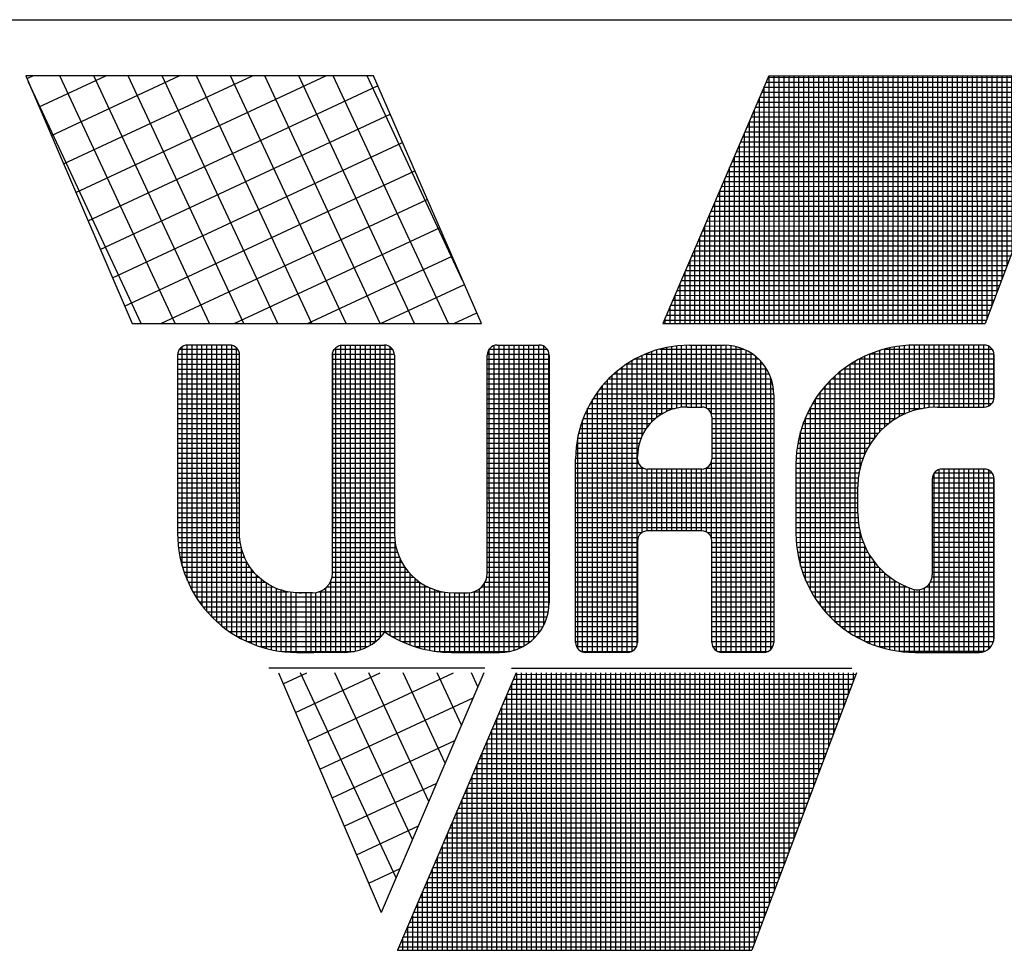
# Model space of a CAD drawing. Extents: x 105.9 to 119.3, y 7.8 to 25.1.
# Drawn here: x 112.4 to 113.4, y 8.7 to 9.7 of the extents above; entities that cross this region are included whole.
import ezdxf

# ---------------------------------------------------------------- set-up
doc = ezdxf.new("R2010")
doc.units = 0
doc.header["$LTSCALE"] = 0.6
doc.header["$MEASUREMENT"] = 0
doc.layers.get('0').update_dxf_attribs({"linetype": 'CONTINUOUS'})

# ---------------------------------------------------------------- blocks, each defined once
blk = doc.blocks.new('*X8')
at = {"color": 0}
for p, q in [((3.2305, 6.6785), (3.2419, 6.6838)), ((3.2551, 6.621), (3.3898, 6.6838)), ((3.2797, 6.5635), (3.5377, 6.6838)), ((3.5298, 6.1838), (3.2967, 6.6838)), ((3.3044, 6.5061), (3.6855, 6.6838)), ((3.329, 6.4486), (3.8334, 6.6838)), ((3.5988, 6.1838), (3.3656, 6.6838)), ((3.6678, 6.1838), (3.4346, 6.6838)), ((3.7367, 6.1838), (3.5036, 6.6838)), ((3.8057, 6.1838), (3.5725, 6.6838)), ((3.8746, 6.1838), (3.6415, 6.6838)), ((3.9436, 6.1838), (3.7104, 6.6838)), ((4.0126, 6.1838), (3.7794, 6.6838)), ((4.0815, 6.1838), (3.8484, 6.6838)), ((4.1098, 6.2711), (3.9173, 6.6838)), ((3.4609, 6.1838), (3.2337, 6.671)), ((3.3536, 6.3911), (3.9383, 6.6637)), ((3.3783, 6.3336), (3.9633, 6.6065)), ((3.4029, 6.2762), (3.9884, 6.5492)), ((3.4275, 6.2187), (4.0134, 6.4919)), ((3.5006, 6.1838), (4.0384, 6.4346)), ((3.6485, 6.1838), (4.0634, 6.3773)), ((3.7964, 6.1838), (4.0884, 6.32)), ((3.9443, 6.1838), (4.1134, 6.2627)), ((4.0922, 6.1838), (4.1385, 6.2054))]:
    blk.add_line(p, q, dxfattribs=at)
blk = doc.blocks.new('*X9')
at = {"color": 0}
for p, q in [((3.7478, 5.4715), (3.7956, 5.4938)), ((3.7724, 5.414), (3.9434, 5.4938)), ((3.9756, 5.08), (3.7826, 5.4938)), ((3.797, 5.3566), (4.0913, 5.4938)), ((4.0086, 5.1571), (3.8516, 5.4938)), ((4.0416, 5.2341), (3.9205, 5.4938)), ((4.0747, 5.3112), (3.9895, 5.4938)), ((4.1077, 5.3882), (4.0585, 5.4938)), ((4.1407, 5.4653), (4.1274, 5.4938)), ((3.8216, 5.2991), (4.1314, 5.4435)), ((3.8463, 5.2416), (4.0944, 5.3573)), ((3.8709, 5.1841), (4.0575, 5.2711)), ((3.8955, 5.1267), (4.0206, 5.185)), ((3.9202, 5.0692), (3.9836, 5.0988)), ((3.9448, 5.0117), (3.9467, 5.0126))]:
    blk.add_line(p, q, dxfattribs=at)
blk = doc.blocks.new('*X12')
at = {"color": 0}
for p, q in [((3.549, 5.7029), (3.5489, 6.1456)), ((3.559, 5.6747), (3.5589, 6.1488)), ((3.569, 5.654), (3.5689, 6.1488)), ((3.579, 5.6373), (3.5789, 6.1488)), ((3.589, 5.6232), (3.5889, 6.1488)), ((3.599, 5.6109), (3.5989, 6.1488)), ((3.609, 5.6001), (3.6089, 6.1488)), ((3.619, 5.5906), (3.6189, 6.1488)), ((3.629, 5.5821), (3.6289, 6.1488)), ((3.639, 5.5744), (3.6389, 6.1488)), ((3.649, 5.5675), (3.6489, 6.1484)), ((3.659, 5.5614), (3.6589, 6.1429)), ((3.859, 5.5288), (3.8589, 6.1437)), ((3.869, 5.5288), (3.8689, 6.1485)), ((3.879, 5.5288), (3.8789, 6.1488)), ((3.889, 5.5295), (3.8889, 6.1488)), ((3.899, 5.5312), (3.8989, 6.1488)), ((3.909, 5.534), (3.9089, 6.1488)), ((3.919, 5.5379), (3.9189, 6.1488)), ((3.929, 5.5432), (3.9289, 6.1488)), ((3.939, 5.5501), (3.9389, 6.1488)), ((3.949, 5.5591), (3.9489, 6.1488)), ((3.959, 5.5692), (3.9589, 6.1487)), ((3.969, 5.5629), (3.9689, 6.1451)), ((4.179, 5.5288), (4.1789, 6.1479)), ((4.189, 5.5288), (4.1889, 6.1488)), ((4.199, 5.5292), (4.1989, 6.1488)), ((4.209, 5.5307), (4.2089, 6.1488)), ((4.219, 5.5332), (4.2189, 6.1488)), ((4.229, 5.5368), (4.2289, 6.1488)), ((4.239, 5.5418), (4.2389, 6.1488)), ((4.249, 5.5482), (4.2489, 6.1488)), ((4.259, 5.5567), (4.2589, 6.1488)), ((4.269, 5.5678), (4.2689, 6.1488)), ((4.279, 5.5837), (4.2789, 6.1466)), ((3.5399, 6.1306), (3.6647, 6.1306)), ((3.5436, 6.1406), (3.6609, 6.1406)), ((3.8524, 6.1307), (3.9772, 6.1307)), ((3.8562, 6.1407), (3.9734, 6.1407)), ((4.1649, 6.1307), (4.2897, 6.1307)), ((4.1687, 6.1407), (4.2858, 6.1407)), ((4.169, 5.5288), (4.1689, 6.141)), ((4.289, 5.6165), (4.2889, 6.1346)), ((3.5398, 6.1206), (3.6648, 6.1206)), ((3.5398, 6.1106), (3.6648, 6.1106)), ((3.8523, 6.1207), (3.9773, 6.1207)), ((3.8523, 6.1107), (3.9773, 6.1107)), ((4.1648, 6.1207), (4.2898, 6.1207)), ((4.1648, 6.1107), (4.2898, 6.1107)), ((3.5398, 6.1006), (3.6648, 6.1006)), ((3.5398, 6.0906), (3.6648, 6.0906)), ((3.8523, 6.1007), (3.9773, 6.1007)), ((3.8523, 6.0907), (3.9773, 6.0907)), ((4.1648, 6.1007), (4.2898, 6.1007)), ((4.1648, 6.0907), (4.2898, 6.0907)), ((3.5398, 6.0806), (3.6648, 6.0806)), ((3.5398, 6.0706), (3.6648, 6.0706)), ((3.8523, 6.0807), (3.9773, 6.0807)), ((3.8523, 6.0707), (3.9773, 6.0707)), ((4.1648, 6.0807), (4.2898, 6.0807)), ((4.1648, 6.0707), (4.2898, 6.0707)), ((3.5398, 6.0606), (3.6648, 6.0606)), ((3.5398, 6.0506), (3.6648, 6.0506)), ((3.8523, 6.0607), (3.9773, 6.0607)), ((3.8523, 6.0507), (3.9773, 6.0507)), ((4.1648, 6.0607), (4.2898, 6.0607)), ((4.1648, 6.0507), (4.2898, 6.0507)), ((3.5398, 6.0406), (3.6648, 6.0406)), ((3.5398, 6.0306), (3.6648, 6.0306)), ((3.8523, 6.0407), (3.9773, 6.0407)), ((3.8523, 6.0307), (3.9773, 6.0307)), ((4.1648, 6.0407), (4.2898, 6.0407)), ((4.1648, 6.0307), (4.2898, 6.0307)), ((3.5398, 6.0206), (3.6648, 6.0206)), ((3.5398, 6.0106), (3.6648, 6.0106)), ((3.8523, 6.0207), (3.9773, 6.0207)), ((3.8523, 6.0107), (3.9773, 6.0107)), ((4.1648, 6.0207), (4.2898, 6.0207)), ((4.1648, 6.0107), (4.2898, 6.0107)), ((3.5398, 6.0006), (3.6648, 6.0006)), ((3.5398, 5.9906), (3.6648, 5.9906)), ((3.8523, 6.0007), (3.9773, 6.0007)), ((3.8523, 5.9907), (3.9773, 5.9907)), ((4.1648, 6.0007), (4.2898, 6.0007)), ((4.1648, 5.9907), (4.2898, 5.9907)), ((3.5398, 5.9806), (3.6648, 5.9806)), ((3.5398, 5.9706), (3.6648, 5.9706)), ((3.8523, 5.9807), (3.9773, 5.9807)), ((3.8523, 5.9707), (3.9773, 5.9707)), ((4.1648, 5.9807), (4.2898, 5.9807)), ((4.1648, 5.9707), (4.2898, 5.9707)), ((3.5398, 5.9606), (3.6648, 5.9606)), ((3.5398, 5.9506), (3.6648, 5.9506)), ((3.8523, 5.9607), (3.9773, 5.9607)), ((3.8523, 5.9507), (3.9773, 5.9507)), ((4.1648, 5.9607), (4.2898, 5.9607)), ((4.1648, 5.9507), (4.2898, 5.9507)), ((3.5398, 5.9406), (3.6648, 5.9406)), ((3.5398, 5.9306), (3.6648, 5.9306)), ((3.8523, 5.9407), (3.9773, 5.9407)), ((3.8523, 5.9307), (3.9773, 5.9307)), ((4.1648, 5.9407), (4.2898, 5.9407)), ((4.1648, 5.9307), (4.2898, 5.9307)), ((3.5398, 5.9206), (3.6648, 5.9206)), ((3.5398, 5.9106), (3.6648, 5.9106)), ((3.8523, 5.9207), (3.9773, 5.9207)), ((3.8523, 5.9107), (3.9773, 5.9107)), ((4.1648, 5.9207), (4.2898, 5.9207)), ((4.1648, 5.9107), (4.2898, 5.9107)), ((3.5398, 5.9006), (3.6648, 5.9006)), ((3.5398, 5.8906), (3.6648, 5.8906)), ((3.8523, 5.9007), (3.9773, 5.9007)), ((3.8523, 5.8907), (3.9773, 5.8907)), ((4.1648, 5.9007), (4.2898, 5.9007)), ((4.1648, 5.8907), (4.2898, 5.8907)), ((3.5398, 5.8806), (3.6648, 5.8806)), ((3.5398, 5.8706), (3.6648, 5.8706)), ((3.8523, 5.8807), (3.9773, 5.8807)), ((3.8523, 5.8707), (3.9773, 5.8707)), ((4.1648, 5.8807), (4.2898, 5.8807)), ((4.1648, 5.8707), (4.2898, 5.8707)), ((3.5398, 5.8606), (3.6648, 5.8606)), ((3.5398, 5.8506), (3.6648, 5.8506)), ((3.8523, 5.8607), (3.9773, 5.8607)), ((3.8523, 5.8507), (3.9773, 5.8507)), ((4.1648, 5.8607), (4.2898, 5.8607)), ((4.1648, 5.8507), (4.2898, 5.8507)), ((3.5398, 5.8406), (3.6648, 5.8406)), ((3.5398, 5.8306), (3.6648, 5.8306)), ((3.8523, 5.8407), (3.9773, 5.8407)), ((3.8523, 5.8307), (3.9773, 5.8307)), ((4.1648, 5.8407), (4.2898, 5.8407)), ((4.1648, 5.8307), (4.2898, 5.8307)), ((3.5398, 5.8206), (3.6648, 5.8206)), ((3.5398, 5.8106), (3.6648, 5.8106)), ((3.8523, 5.8207), (3.9773, 5.8207)), ((3.8523, 5.8107), (3.9773, 5.8107)), ((4.1648, 5.8207), (4.2898, 5.8207)), ((4.1648, 5.8107), (4.2898, 5.8107)), ((3.5398, 5.8006), (3.6648, 5.8006)), ((3.5398, 5.7906), (3.6648, 5.7906)), ((3.8523, 5.8007), (3.9773, 5.8007)), ((3.8523, 5.7907), (3.9773, 5.7907)), ((4.1648, 5.8007), (4.2898, 5.8007)), ((4.1648, 5.7907), (4.2898, 5.7907)), ((3.5398, 5.7806), (3.6648, 5.7806)), ((3.5398, 5.7706), (3.6648, 5.7706)), ((3.8523, 5.7807), (3.9773, 5.7807)), ((3.8523, 5.7707), (3.9773, 5.7707)), ((4.1648, 5.7807), (4.2898, 5.7807)), ((4.1648, 5.7707), (4.2898, 5.7707)), ((3.5399, 5.7606), (3.6651, 5.7606)), ((3.5405, 5.7506), (3.6662, 5.7506)), ((3.8523, 5.7607), (3.9776, 5.7607)), ((3.8523, 5.7507), (3.9787, 5.7507)), ((3.979, 5.5572), (3.979, 5.7486)), ((4.1648, 5.7607), (4.2898, 5.7607)), ((4.1648, 5.7507), (4.2898, 5.7507)), ((3.5414, 5.7406), (3.6681, 5.7406)), ((3.5428, 5.7306), (3.671, 5.7306)), ((3.669, 5.5559), (3.669, 5.7373)), ((3.8523, 5.7407), (3.9806, 5.7407)), ((3.8523, 5.7307), (3.9835, 5.7307)), ((4.1648, 5.7407), (4.2898, 5.7407)), ((4.1648, 5.7307), (4.2898, 5.7307)), ((3.5447, 5.7206), (3.6749, 5.7206)), ((3.5469, 5.7106), (3.6798, 5.7106)), ((3.679, 5.551), (3.679, 5.7121)), ((3.8523, 5.7207), (3.9873, 5.7207)), ((3.8523, 5.7107), (3.9923, 5.7107)), ((3.989, 5.5522), (3.989, 5.7171)), ((4.1648, 5.7207), (4.2898, 5.7207)), ((4.1648, 5.7107), (4.2898, 5.7107)), ((3.5497, 5.7006), (3.686, 5.7006)), ((3.5529, 5.6906), (3.6937, 5.6906)), ((3.689, 5.5466), (3.689, 5.6965)), ((3.699, 5.5428), (3.699, 5.6849)), ((3.8523, 5.7007), (3.9985, 5.7007)), ((3.8523, 5.6907), (4.0062, 5.6907)), ((3.999, 5.5477), (3.999, 5.6999)), ((4.009, 5.5437), (4.009, 5.6875)), ((4.1648, 5.7007), (4.2898, 5.7007)), ((4.1648, 5.6907), (4.2898, 5.6907)), ((3.5566, 5.6806), (3.7034, 5.6806)), ((3.5608, 5.6706), (3.7157, 5.6706)), ((3.709, 5.5395), (3.709, 5.6757)), ((3.719, 5.5366), (3.719, 5.6684)), ((3.8479, 5.6707), (4.0282, 5.6707)), ((3.849, 5.5288), (3.849, 5.673)), ((3.8514, 5.6807), (4.0158, 5.6807)), ((4.019, 5.5403), (4.019, 5.6778)), ((4.029, 5.5373), (4.029, 5.6701)), ((4.159, 5.5288), (4.159, 5.6681)), ((4.1605, 5.6707), (4.2898, 5.6707)), ((4.164, 5.6807), (4.2898, 5.6807)), ((3.5655, 5.6606), (3.7328, 5.6607)), ((3.5709, 5.6506), (3.7637, 5.6507)), ((3.729, 5.5342), (3.729, 5.6625)), ((3.739, 5.5323), (3.739, 5.6579)), ((3.749, 5.5308), (3.749, 5.6543)), ((3.759, 5.5297), (3.759, 5.6516)), ((3.769, 5.529), (3.769, 5.6498)), ((3.779, 5.5288), (3.779, 5.6489)), ((3.799, 5.5288), (3.799, 5.6488)), ((3.809, 5.5288), (3.809, 5.6488)), ((3.819, 5.5288), (3.819, 5.6494)), ((3.8244, 5.6507), (4.0759, 5.6507)), ((3.829, 5.5288), (3.829, 5.6525)), ((3.839, 5.5288), (3.839, 5.659)), ((3.8407, 5.6607), (4.0452, 5.6607)), ((4.039, 5.5348), (4.039, 5.6639)), ((4.049, 5.5327), (4.049, 5.6589)), ((4.059, 5.5311), (4.059, 5.6551)), ((4.069, 5.5299), (4.069, 5.6522)), ((4.079, 5.5292), (4.079, 5.6502)), ((4.089, 5.5288), (4.089, 5.6491)), ((4.099, 5.5288), (4.099, 5.6488)), ((4.109, 5.5288), (4.109, 5.6488)), ((4.119, 5.5288), (4.119, 5.6488)), ((4.129, 5.5288), (4.129, 5.649)), ((4.137, 5.6507), (4.2898, 5.6507)), ((4.139, 5.5288), (4.139, 5.6514)), ((4.149, 5.5288), (4.149, 5.657)), ((4.1533, 5.6607), (4.2898, 5.6607)), ((3.5769, 5.6406), (4.2898, 5.6407)), ((3.5835, 5.6306), (4.2898, 5.6307)), ((3.591, 5.6206), (4.2895, 5.6207)), ((3.5993, 5.6106), (4.2881, 5.6107)), ((3.6085, 5.6006), (4.2858, 5.6007)), ((3.619, 5.5906), (4.2823, 5.5907)), ((3.6308, 5.5806), (4.2775, 5.5807)), ((3.6444, 5.5706), (4.2712, 5.5707)), ((3.6603, 5.5606), (3.9505, 5.5607)), ((3.6797, 5.5506), (3.9397, 5.5507)), ((3.9728, 5.5607), (4.2631, 5.5607)), ((3.9922, 5.5507), (4.2523, 5.5507)), ((3.7053, 5.5406), (3.9246, 5.5407)), ((3.75, 5.5307), (3.8966, 5.5307)), ((4.0177, 5.5407), (4.2372, 5.5407)), ((4.0621, 5.5307), (4.2094, 5.5307))]:
    blk.add_line(p, q, dxfattribs=at)
blk = doc.blocks.new('*X13')
at = {"color": 0}
for p, q in [((4.499, 6.0151), (4.4989, 6.1442)), ((4.5089, 6.0189), (4.5089, 6.146)), ((4.5189, 6.0216), (4.5189, 6.1473)), ((4.5289, 6.0232), (4.5289, 6.1483)), ((4.5389, 6.0238), (4.5389, 6.1487)), ((4.5489, 6.0238), (4.5489, 6.1488)), ((4.5589, 6.0238), (4.5589, 6.1488)), ((4.5689, 6.0238), (4.5689, 6.1488)), ((4.5789, 6.0216), (4.5789, 6.1488)), ((4.589, 6.0095), (4.5889, 6.1488)), ((4.599, 5.5319), (4.5989, 6.1488)), ((4.609, 5.5288), (4.6089, 6.1488)), ((4.619, 5.5288), (4.6189, 6.1487)), ((4.629, 5.5288), (4.6289, 6.1478)), ((4.639, 5.5288), (4.6389, 6.1458)), ((4.649, 5.5288), (4.6489, 6.1428)), ((4.439, 5.5434), (4.4389, 6.123)), ((4.449, 5.9657), (4.4489, 6.1279)), ((4.4555, 6.1308), (4.672, 6.1308)), ((4.459, 5.9827), (4.4589, 6.1322)), ((4.469, 5.9944), (4.4689, 6.1359)), ((4.479, 6.0032), (4.4789, 6.1392)), ((4.4846, 6.1408), (4.6539, 6.1408)), ((4.489, 6.0099), (4.4889, 6.1419)), ((4.659, 5.5288), (4.6589, 6.1385)), ((4.669, 5.5288), (4.6689, 6.1329)), ((4.679, 5.5288), (4.6789, 6.1255)), ((4.409, 5.5288), (4.4089, 6.1044)), ((4.4181, 6.1108), (4.6932, 6.1108)), ((4.419, 5.5288), (4.4189, 6.1113)), ((4.429, 5.5311), (4.4289, 6.1175)), ((4.4348, 6.1208), (4.6842, 6.1208)), ((4.689, 5.5288), (4.6889, 6.1159)), ((4.699, 5.5293), (4.6989, 6.1028)), ((4.389, 5.5288), (4.3889, 6.088)), ((4.392, 6.0908), (4.7055, 6.0908)), ((4.399, 5.5288), (4.3989, 6.0966)), ((4.4041, 6.1008), (4.7002, 6.1008)), ((4.709, 5.5348), (4.7089, 6.0825)), ((4.369, 5.5288), (4.3689, 6.0671)), ((4.3721, 6.0708), (4.7123, 6.0708)), ((4.379, 5.5288), (4.3789, 6.0782)), ((4.3815, 6.0808), (4.7095, 6.0808)), ((4.3564, 6.0508), (4.7148, 6.0508)), ((4.359, 5.5288), (4.3589, 6.0543)), ((4.3638, 6.0608), (4.7141, 6.0608)), ((4.3439, 6.0308), (4.7148, 6.0308)), ((4.349, 5.5288), (4.3489, 6.0394)), ((4.3498, 6.0408), (4.7148, 6.0408)), ((4.334, 6.0108), (4.4904, 6.0108)), ((4.3386, 6.0208), (4.5154, 6.0208)), ((4.339, 5.5288), (4.3389, 6.0214)), ((4.5803, 6.0208), (4.7148, 6.0208)), ((4.5885, 6.0108), (4.7148, 6.0108)), ((4.3263, 5.9908), (4.4655, 5.9908)), ((4.329, 5.5296), (4.329, 5.9983)), ((4.3299, 6.0008), (4.476, 6.0008)), ((4.5898, 6.0008), (4.7148, 6.0008)), ((4.5898, 5.9908), (4.7148, 5.9908)), ((4.3207, 5.9708), (4.4515, 5.9708)), ((4.3233, 5.9808), (4.4576, 5.9808)), ((4.5898, 5.9808), (4.7148, 5.9808)), ((4.5898, 5.9708), (4.7148, 5.9708)), ((4.317, 5.9508), (4.4435, 5.9508)), ((4.3186, 5.9608), (4.4469, 5.9608)), ((4.319, 5.5365), (4.319, 5.9624)), ((4.5898, 5.9608), (4.7148, 5.9608)), ((4.5898, 5.9508), (4.7148, 5.9508)), ((4.3151, 5.9308), (4.44, 5.9308)), ((4.3158, 5.9408), (4.4412, 5.9408)), ((4.5898, 5.9408), (4.7148, 5.9408)), ((4.5898, 5.9308), (4.7148, 5.9308)), ((4.3148, 5.9208), (4.4398, 5.9208)), ((4.3148, 5.9108), (4.4415, 5.9108)), ((4.5881, 5.9108), (4.7148, 5.9108)), ((4.589, 5.7593), (4.589, 5.9132)), ((4.5898, 5.9208), (4.7148, 5.9208)), ((4.3148, 5.9008), (4.4511, 5.9008)), ((4.3148, 5.8908), (4.7148, 5.8908)), ((4.449, 5.7706), (4.449, 5.902)), ((4.459, 5.7738), (4.459, 5.8988)), ((4.469, 5.7738), (4.469, 5.8988)), ((4.479, 5.7738), (4.479, 5.8988)), ((4.489, 5.7738), (4.489, 5.8988)), ((4.499, 5.7738), (4.499, 5.8988)), ((4.509, 5.7738), (4.509, 5.8988)), ((4.519, 5.7738), (4.519, 5.8988)), ((4.529, 5.7738), (4.529, 5.8988)), ((4.539, 5.7738), (4.539, 5.8988)), ((4.549, 5.7738), (4.549, 5.8988)), ((4.559, 5.7738), (4.559, 5.8988)), ((4.569, 5.7738), (4.569, 5.8988)), ((4.5785, 5.9008), (4.7148, 5.9008)), ((4.579, 5.7715), (4.579, 5.901)), ((4.3148, 5.8808), (4.7148, 5.8808)), ((4.3148, 5.8708), (4.7148, 5.8708)), ((4.3148, 5.8608), (4.7148, 5.8608)), ((4.3148, 5.8508), (4.7148, 5.8508)), ((4.3148, 5.8408), (4.7148, 5.8408)), ((4.3148, 5.8308), (4.7148, 5.8308)), ((4.3148, 5.8208), (4.7148, 5.8208)), ((4.3148, 5.8108), (4.7148, 5.8108)), ((4.3148, 5.8008), (4.7148, 5.8008)), ((4.3148, 5.7908), (4.7148, 5.7908)), ((4.3148, 5.7808), (4.7148, 5.7808)), ((4.3148, 5.7708), (4.4492, 5.7708)), ((4.5803, 5.7708), (4.7148, 5.7708)), ((4.3148, 5.7608), (4.441, 5.7608)), ((4.3148, 5.7508), (4.4398, 5.7508)), ((4.5885, 5.7608), (4.7148, 5.7608)), ((4.5898, 5.7508), (4.7148, 5.7508)), ((4.3148, 5.7408), (4.4398, 5.7408)), ((4.3148, 5.7308), (4.4398, 5.7308)), ((4.5898, 5.7408), (4.7148, 5.7408)), ((4.5898, 5.7308), (4.7148, 5.7308)), ((4.3148, 5.7208), (4.4398, 5.7208)), ((4.3148, 5.7108), (4.4398, 5.7108)), ((4.5898, 5.7208), (4.7148, 5.7208)), ((4.5898, 5.7108), (4.7148, 5.7108)), ((4.3148, 5.7008), (4.4398, 5.7008)), ((4.3148, 5.6908), (4.4398, 5.6908)), ((4.5898, 5.7008), (4.7148, 5.7008)), ((4.5898, 5.6908), (4.7148, 5.6908)), ((4.3148, 5.6808), (4.4398, 5.6808)), ((4.3148, 5.6708), (4.4398, 5.6708)), ((4.5898, 5.6808), (4.7148, 5.6808)), ((4.5898, 5.6708), (4.7148, 5.6708)), ((4.3148, 5.6608), (4.4398, 5.6608)), ((4.3148, 5.6508), (4.4398, 5.6508)), ((4.5898, 5.6608), (4.7148, 5.6608)), ((4.5898, 5.6508), (4.7148, 5.6508)), ((4.3148, 5.6408), (4.4398, 5.6408)), ((4.3148, 5.6308), (4.4398, 5.6308)), ((4.5898, 5.6408), (4.7148, 5.6408)), ((4.5898, 5.6308), (4.7148, 5.6308)), ((4.3148, 5.6208), (4.4398, 5.6208)), ((4.3148, 5.6108), (4.4398, 5.6108)), ((4.5898, 5.6208), (4.7148, 5.6208)), ((4.5898, 5.6108), (4.7148, 5.6108)), ((4.3148, 5.6008), (4.4398, 5.6008)), ((4.3148, 5.5908), (4.4398, 5.5908)), ((4.5898, 5.6008), (4.7148, 5.6008)), ((4.5898, 5.5908), (4.7148, 5.5908)), ((4.3148, 5.5808), (4.4398, 5.5808)), ((4.3148, 5.5708), (4.4398, 5.5708)), ((4.5898, 5.5808), (4.7148, 5.5808)), ((4.5898, 5.5708), (4.7148, 5.5708)), ((4.3148, 5.5608), (4.4398, 5.5608)), ((4.3148, 5.5508), (4.4398, 5.5508)), ((4.5898, 5.5608), (4.7148, 5.5608)), ((4.5898, 5.5508), (4.7148, 5.5508)), ((4.3165, 5.5408), (4.4381, 5.5408)), ((4.3262, 5.5308), (4.4284, 5.5308)), ((4.5914, 5.5408), (4.7131, 5.5408)), ((4.6011, 5.5308), (4.7035, 5.5308))]:
    blk.add_line(p, q, dxfattribs=at)
blk = doc.blocks.new('*X14')
at = {"color": 0}
for p, q in [((4.929, 5.9919), (4.9289, 6.1433)), ((4.939, 5.9988), (4.9389, 6.1453)), ((4.949, 6.0047), (4.9489, 6.1468)), ((4.959, 6.0096), (4.9589, 6.1479)), ((4.969, 6.0137), (4.9689, 6.1486)), ((4.9789, 6.0171), (4.9789, 6.1488)), ((4.9889, 6.0197), (4.9889, 6.1488)), ((4.9989, 6.0217), (4.9989, 6.1488)), ((5.0089, 6.023), (5.0089, 6.1488)), ((5.0189, 6.0237), (5.0189, 6.1488)), ((5.0289, 6.0238), (5.0289, 6.1488)), ((5.0389, 6.0238), (5.0389, 6.1488)), ((5.0489, 6.0238), (5.0489, 6.1488)), ((5.0589, 6.0238), (5.0589, 6.1488)), ((5.0689, 6.0238), (5.0689, 6.1488)), ((5.0789, 6.0238), (5.0789, 6.1488)), ((5.0889, 6.0238), (5.0889, 6.1488)), ((5.0989, 6.0238), (5.0989, 6.1488)), ((5.1089, 6.0238), (5.1089, 6.1488)), ((5.1189, 6.0238), (5.1189, 6.1488)), ((5.1289, 6.026), (5.1289, 6.1466)), ((4.879, 5.9297), (4.8789, 6.1266)), ((4.8887, 6.1309), (5.1397, 6.1309)), ((4.889, 5.9484), (4.8889, 6.1309)), ((4.899, 5.9626), (4.8989, 6.1348)), ((4.909, 5.9742), (4.9089, 6.1381)), ((4.9186, 6.1409), (5.1357, 6.1409)), ((4.919, 5.9838), (4.9189, 6.141)), ((5.1389, 6.0381), (5.1389, 6.1346)), ((4.839, 5.5744), (4.8389, 6.1031)), ((4.849, 5.5675), (4.8489, 6.11)), ((4.8503, 6.1108), (5.1398, 6.1109)), ((4.859, 5.5614), (4.8589, 6.1162)), ((4.8674, 6.1208), (5.1398, 6.1209)), ((4.869, 5.9002), (4.8689, 6.1217)), ((4.819, 5.5906), (4.8189, 6.0869)), ((4.8234, 6.0908), (5.1398, 6.0909)), ((4.829, 5.5821), (4.8289, 6.0955)), ((4.8358, 6.1008), (5.1398, 6.1009)), ((4.799, 5.6109), (4.7989, 6.0666)), ((4.8027, 6.0708), (5.1398, 6.0709)), ((4.809, 5.6001), (4.8089, 6.0774)), ((4.8124, 6.0808), (5.1398, 6.0809)), ((4.7863, 6.0508), (5.1398, 6.0509)), ((4.789, 5.6232), (4.7889, 6.0543)), ((4.7941, 6.0608), (5.1398, 6.0609)), ((4.769, 5.654), (4.7689, 6.0235)), ((4.7731, 6.0308), (5.1351, 6.0309)), ((4.779, 5.6373), (4.7789, 6.0402)), ((4.7794, 6.0408), (5.1396, 6.0409)), ((4.759, 5.6747), (4.759, 6.0028)), ((4.7625, 6.0108), (4.9618, 6.0109)), ((4.7675, 6.0208), (4.9943, 6.0209)), ((4.7542, 5.9908), (4.9275, 5.9909)), ((4.7581, 6.0008), (4.9422, 6.0009)), ((4.7479, 5.9708), (4.9059, 5.9709)), ((4.749, 5.7029), (4.749, 5.9745)), ((4.7508, 5.9808), (4.9157, 5.9809)), ((4.7435, 5.9508), (4.8905, 5.9509)), ((4.7455, 5.9608), (4.8976, 5.9609)), ((4.7408, 5.9308), (4.8795, 5.9309)), ((4.7419, 5.9408), (4.8846, 5.9409)), ((4.7398, 5.9108), (4.8719, 5.9109)), ((4.7401, 5.9208), (4.8753, 5.9209)), ((4.7398, 5.9008), (4.8691, 5.9008)), ((4.7398, 5.8908), (4.8671, 5.8908)), ((5.0188, 5.8909), (5.1357, 5.8909)), ((5.019, 5.5288), (5.019, 5.8911)), ((5.029, 5.5288), (5.029, 5.8979)), ((5.039, 5.5288), (5.039, 5.8988)), ((5.049, 5.5288), (5.049, 5.8988)), ((5.059, 5.5288), (5.059, 5.8988)), ((5.069, 5.5288), (5.069, 5.8988)), ((5.079, 5.5288), (5.079, 5.8988)), ((5.089, 5.5288), (5.089, 5.8988)), ((5.099, 5.5288), (5.099, 5.8988)), ((5.109, 5.5288), (5.109, 5.8988)), ((5.119, 5.5303), (5.119, 5.8988)), ((5.129, 5.5358), (5.129, 5.8966)), ((5.139, 5.5521), (5.139, 5.8844)), ((4.7398, 5.8808), (4.8657, 5.8808)), ((4.7398, 5.8708), (4.8649, 5.8708)), ((5.0148, 5.8709), (5.1398, 5.8709)), ((5.0149, 5.8809), (5.1397, 5.8809)), ((4.7398, 5.8608), (4.8648, 5.8608)), ((4.7398, 5.8508), (4.8648, 5.8508)), ((5.0148, 5.8609), (5.1398, 5.8609)), ((5.0148, 5.8509), (5.1398, 5.8509)), ((4.7398, 5.8408), (4.8648, 5.8408)), ((4.7398, 5.8308), (4.8648, 5.8308)), ((5.0148, 5.8409), (5.1398, 5.8409)), ((5.0148, 5.8309), (5.1398, 5.8309)), ((4.7398, 5.8208), (4.8648, 5.8208)), ((4.7398, 5.8108), (4.8648, 5.8108)), ((5.0148, 5.8209), (5.1398, 5.8209)), ((5.0148, 5.8109), (5.1398, 5.8109)), ((4.7398, 5.8008), (4.865, 5.8008)), ((4.7398, 5.7908), (4.8658, 5.7908)), ((5.0148, 5.8009), (5.1398, 5.8009)), ((5.0148, 5.7909), (5.1398, 5.7909)), ((4.7398, 5.7808), (4.8672, 5.7808)), ((4.7398, 5.7708), (4.8693, 5.7708)), ((4.869, 5.5559), (4.869, 5.7723)), ((5.0148, 5.7809), (5.1398, 5.7809)), ((5.0148, 5.7709), (5.1398, 5.7709)), ((4.7399, 5.7608), (4.8721, 5.7609)), ((4.7405, 5.7508), (4.8756, 5.7509)), ((5.0148, 5.7609), (5.1398, 5.7609)), ((5.0148, 5.7509), (5.1398, 5.7509)), ((4.7414, 5.7408), (4.8799, 5.7409)), ((4.7428, 5.7308), (4.885, 5.7309)), ((4.879, 5.551), (4.879, 5.7429)), ((5.0148, 5.7409), (5.1398, 5.7409)), ((5.0148, 5.7309), (5.1398, 5.7309)), ((4.7446, 5.7208), (4.8911, 5.7209)), ((4.7469, 5.7108), (4.8983, 5.7109)), ((4.889, 5.5466), (4.889, 5.7242)), ((4.899, 5.5428), (4.899, 5.7099)), ((5.0148, 5.7209), (5.1398, 5.7209)), ((5.0148, 5.7109), (5.1398, 5.7109)), ((4.7496, 5.7008), (4.9067, 5.7009)), ((4.7528, 5.6908), (4.9167, 5.6909)), ((4.909, 5.5395), (4.909, 5.6984)), ((4.919, 5.5366), (4.919, 5.6887)), ((5.0148, 5.7009), (5.1398, 5.7009)), ((5.0148, 5.6909), (5.1398, 5.6909)), ((4.7565, 5.6808), (4.9287, 5.6809)), ((4.7607, 5.6708), (4.9437, 5.6709)), ((4.929, 5.5342), (4.929, 5.6806)), ((4.939, 5.5323), (4.939, 5.6737)), ((4.949, 5.5308), (4.949, 5.6679)), ((5.009, 5.5288), (5.009, 5.6674)), ((5.0112, 5.6709), (5.1398, 5.6709)), ((5.0145, 5.6809), (5.1398, 5.6809)), ((4.7654, 5.6608), (4.9638, 5.6609)), ((4.7708, 5.6508), (5.1398, 5.6509)), ((4.959, 5.5297), (4.959, 5.6629)), ((4.969, 5.529), (4.969, 5.6588)), ((4.979, 5.5288), (4.979, 5.6557)), ((4.989, 5.5288), (4.989, 5.6554)), ((4.999, 5.5288), (4.999, 5.6587)), ((5.0025, 5.6609), (5.1398, 5.6609)), ((4.7767, 5.6408), (5.1398, 5.6409)), ((4.7834, 5.6308), (5.1398, 5.6309)), ((4.7908, 5.6208), (5.1398, 5.6209)), ((4.7991, 5.6108), (5.1398, 5.6109)), ((4.8083, 5.6008), (5.1398, 5.6009)), ((4.8187, 5.5908), (5.1398, 5.5909)), ((4.8305, 5.5808), (5.1398, 5.5809)), ((4.8441, 5.5708), (5.1398, 5.5709)), ((4.86, 5.5608), (5.1398, 5.5609)), ((4.8793, 5.5509), (5.1387, 5.5509)), ((4.9047, 5.5409), (5.1339, 5.5409)), ((4.9484, 5.5309), (5.1208, 5.5309))]:
    blk.add_line(p, q, dxfattribs=at)
blk = doc.blocks.new('*X18')
at = {"color": 0}
for p, q in [((4.7269, 6.6808), (5.3521, 6.6809)), ((4.7289, 6.1838), (4.7288, 6.6838)), ((4.7389, 6.1838), (4.7388, 6.6838)), ((4.7489, 6.1838), (4.7488, 6.6838)), ((4.7589, 6.1838), (4.7588, 6.6838)), ((4.7689, 6.1838), (4.7688, 6.6838)), ((4.7789, 6.1838), (4.7788, 6.6838)), ((4.7889, 6.1838), (4.7888, 6.6838)), ((4.7989, 6.1838), (4.7988, 6.6838)), ((4.8089, 6.1838), (4.8088, 6.6838)), ((4.8189, 6.1838), (4.8188, 6.6838)), ((4.8289, 6.1838), (4.8288, 6.6838)), ((4.8389, 6.1838), (4.8388, 6.6838)), ((4.8489, 6.1838), (4.8488, 6.6838)), ((4.8589, 6.1838), (4.8588, 6.6838)), ((4.8689, 6.1838), (4.8688, 6.6838)), ((4.8789, 6.1838), (4.8788, 6.6838)), ((4.8889, 6.1838), (4.8888, 6.6838)), ((4.8989, 6.1838), (4.8988, 6.6838)), ((4.9089, 6.1838), (4.9088, 6.6838)), ((4.9189, 6.1838), (4.9188, 6.6838)), ((4.9289, 6.1838), (4.9288, 6.6838)), ((4.9389, 6.1838), (4.9388, 6.6838)), ((4.9489, 6.1838), (4.9488, 6.6838)), ((4.9589, 6.1838), (4.9588, 6.6838)), ((4.9689, 6.1838), (4.9688, 6.6838)), ((4.9789, 6.1838), (4.9788, 6.6838)), ((4.9889, 6.1838), (4.9888, 6.6838)), ((4.9989, 6.1838), (4.9988, 6.6838)), ((5.0089, 6.1838), (5.0088, 6.6838)), ((5.0189, 6.1838), (5.0188, 6.6838)), ((5.0289, 6.1838), (5.0288, 6.6838)), ((5.0389, 6.1838), (5.0388, 6.6838)), ((5.0489, 6.1838), (5.0488, 6.6838)), ((5.0589, 6.1838), (5.0588, 6.6838)), ((5.0689, 6.1838), (5.0688, 6.6838)), ((5.0789, 6.1838), (5.0788, 6.6838)), ((5.0889, 6.1838), (5.0888, 6.6838)), ((5.0989, 6.1838), (5.0988, 6.6838)), ((5.1089, 6.1838), (5.1088, 6.6838)), ((5.1189, 6.1838), (5.1188, 6.6838)), ((5.1289, 6.1838), (5.1288, 6.6838)), ((5.1389, 6.1838), (5.1388, 6.6838)), ((5.1489, 6.1838), (5.1488, 6.6838)), ((5.1589, 6.1838), (5.1588, 6.6838)), ((5.1689, 6.1948), (5.1688, 6.6838)), ((5.1789, 6.2213), (5.1788, 6.6838)), ((5.1889, 6.2478), (5.1888, 6.6838)), ((5.1989, 6.2744), (5.1988, 6.6838)), ((5.2089, 6.3009), (5.2088, 6.6838)), ((5.2189, 6.3274), (5.2188, 6.6838)), ((5.2289, 6.3539), (5.2288, 6.6838)), ((5.2389, 6.3805), (5.2388, 6.6838)), ((5.2489, 6.407), (5.2488, 6.6838)), ((5.2589, 6.4335), (5.2588, 6.6838)), ((5.2689, 6.46), (5.2688, 6.6838)), ((5.2789, 6.4866), (5.2788, 6.6838)), ((5.2889, 6.5131), (5.2888, 6.6838)), ((5.2989, 6.5396), (5.2988, 6.6838)), ((5.3089, 6.5661), (5.3088, 6.6838)), ((5.3188, 6.5926), (5.3188, 6.6838)), ((5.3288, 6.6192), (5.3288, 6.6838)), ((5.3388, 6.6457), (5.3388, 6.6838)), ((5.3488, 6.6722), (5.3488, 6.6838)), ((4.7184, 6.6608), (5.3446, 6.6609)), ((4.7189, 6.1838), (4.7188, 6.662)), ((4.7226, 6.6708), (5.3484, 6.6709)), ((4.7098, 6.6408), (5.337, 6.6409)), ((4.7141, 6.6508), (5.3408, 6.6509)), ((4.7012, 6.6208), (5.3295, 6.6209)), ((4.7055, 6.6308), (5.3333, 6.6309)), ((4.7089, 6.1838), (4.7088, 6.6386)), ((4.6926, 6.6008), (5.322, 6.6009)), ((4.6969, 6.6108), (5.3257, 6.6109)), ((4.6989, 6.1838), (4.6988, 6.6153)), ((4.6841, 6.5808), (5.3144, 6.5809)), ((4.6884, 6.5908), (5.3182, 6.5909)), ((4.6889, 6.1838), (4.6888, 6.592)), ((4.6755, 6.5608), (5.3069, 6.5609)), ((4.6789, 6.1838), (4.6789, 6.5687)), ((4.6798, 6.5708), (5.3107, 6.5709)), ((4.6669, 6.5408), (5.2994, 6.5409)), ((4.6689, 6.1838), (4.6689, 6.5453)), ((4.6712, 6.5508), (5.3031, 6.5509)), ((4.6583, 6.5208), (5.2918, 6.5209)), ((4.6589, 6.1838), (4.6589, 6.522)), ((4.6626, 6.5308), (5.2956, 6.5309)), ((4.6498, 6.5008), (5.2843, 6.5009)), ((4.6541, 6.5108), (5.2881, 6.5109)), ((4.6412, 6.4808), (5.2767, 6.4809)), ((4.6455, 6.4908), (5.2805, 6.4909)), ((4.6489, 6.1838), (4.6489, 6.4987)), ((4.6326, 6.4608), (5.2692, 6.4609)), ((4.6369, 6.4708), (5.273, 6.4709)), ((4.6389, 6.1838), (4.6389, 6.4754)), ((4.6241, 6.4408), (5.2617, 6.4409)), ((4.6283, 6.4508), (5.2654, 6.4509)), ((4.6289, 6.1838), (4.6289, 6.452)), ((4.6155, 6.4208), (5.2541, 6.4209)), ((4.6189, 6.1838), (4.6189, 6.4287)), ((4.6198, 6.4308), (5.2579, 6.4309)), ((4.6069, 6.4008), (5.2466, 6.4009)), ((4.6089, 6.1838), (4.6089, 6.4054)), ((4.6112, 6.4108), (5.2504, 6.4109)), ((4.5983, 6.3808), (5.2391, 6.3809)), ((4.5989, 6.1838), (4.5989, 6.3821)), ((4.6026, 6.3908), (5.2428, 6.3909)), ((4.5898, 6.3608), (5.2315, 6.3609)), ((4.5941, 6.3708), (5.2353, 6.3709)), ((4.5812, 6.3408), (5.224, 6.3409)), ((4.5855, 6.3508), (5.2278, 6.3509)), ((4.5889, 6.1838), (4.5889, 6.3587)), ((4.5726, 6.3208), (5.2164, 6.3209)), ((4.5769, 6.3308), (5.2202, 6.3309)), ((4.5789, 6.1838), (4.5789, 6.3354)), ((4.5683, 6.3108), (5.2127, 6.3109)), ((4.5689, 6.1838), (4.5689, 6.3121)), ((4.5589, 6.1838), (4.5589, 6.2888)), ((4.5598, 6.2908), (5.2051, 6.2909)), ((4.5641, 6.3008), (5.2089, 6.3009)), ((4.5489, 6.1838), (4.5489, 6.2654)), ((4.5512, 6.2708), (5.1976, 6.2709)), ((4.5555, 6.2808), (5.2014, 6.2809)), ((4.5389, 6.1838), (4.5389, 6.2421)), ((4.5426, 6.2508), (5.1901, 6.2509)), ((4.5469, 6.2608), (5.1938, 6.2609)), ((4.5341, 6.2308), (5.1825, 6.2309)), ((4.5383, 6.2408), (5.1863, 6.2409)), ((4.5255, 6.2108), (5.175, 6.2109)), ((4.5289, 6.1838), (4.5289, 6.2188)), ((4.5298, 6.2208), (5.1788, 6.2209)), ((4.5169, 6.1908), (5.1675, 6.1909)), ((4.5189, 6.1838), (4.5189, 6.1955)), ((4.5212, 6.2008), (5.1712, 6.2009))]:
    blk.add_line(p, q, dxfattribs=at)
blk = doc.blocks.new('*X19')
at = {"color": 0}
for p, q in [((4.2169, 5.4907), (4.9037, 5.4909)), ((4.2191, 4.9338), (4.219, 5.4938)), ((4.2291, 4.9338), (4.229, 5.4938)), ((4.2391, 4.9338), (4.239, 5.4938)), ((4.2491, 4.9338), (4.249, 5.4938)), ((4.2591, 4.9338), (4.259, 5.4938)), ((4.2691, 4.9338), (4.269, 5.4938)), ((4.2791, 4.9338), (4.279, 5.4938)), ((4.2891, 4.9338), (4.289, 5.4938)), ((4.2991, 4.9338), (4.299, 5.4938)), ((4.3091, 4.9338), (4.309, 5.4938)), ((4.3191, 4.9338), (4.319, 5.4938)), ((4.3291, 4.9338), (4.329, 5.4938)), ((4.3391, 4.9338), (4.339, 5.4938)), ((4.3491, 4.9338), (4.349, 5.4938)), ((4.3591, 4.9338), (4.359, 5.4938)), ((4.3691, 4.9338), (4.369, 5.4938)), ((4.3791, 4.9338), (4.379, 5.4938)), ((4.3891, 4.9338), (4.389, 5.4938)), ((4.3991, 4.9338), (4.399, 5.4938)), ((4.4091, 4.9338), (4.409, 5.4938)), ((4.4191, 4.9338), (4.419, 5.4938)), ((4.4291, 4.9338), (4.429, 5.4938)), ((4.4391, 4.9338), (4.439, 5.4938)), ((4.4491, 4.9338), (4.449, 5.4938)), ((4.4591, 4.9338), (4.459, 5.4938)), ((4.4691, 4.9338), (4.469, 5.4938)), ((4.4791, 4.9338), (4.479, 5.4938)), ((4.4891, 4.9338), (4.489, 5.4938)), ((4.4991, 4.9338), (4.499, 5.4938)), ((4.5091, 4.9338), (4.509, 5.4938)), ((4.5191, 4.9338), (4.519, 5.4938)), ((4.5291, 4.9338), (4.529, 5.4938)), ((4.5391, 4.9338), (4.539, 5.4938)), ((4.5491, 4.9338), (4.549, 5.4938)), ((4.5591, 4.9338), (4.559, 5.4938)), ((4.5691, 4.9338), (4.569, 5.4938)), ((4.5791, 4.9338), (4.579, 5.4938)), ((4.5891, 4.9338), (4.589, 5.4938)), ((4.5991, 4.9338), (4.599, 5.4938)), ((4.6091, 4.9338), (4.609, 5.4938)), ((4.6191, 4.9338), (4.619, 5.4938)), ((4.6291, 4.9338), (4.629, 5.4938)), ((4.6391, 4.9338), (4.639, 5.4938)), ((4.6491, 4.9338), (4.649, 5.4938)), ((4.6591, 4.9338), (4.659, 5.4938)), ((4.6691, 4.9338), (4.669, 5.4938)), ((4.6791, 4.9338), (4.679, 5.4938)), ((4.6891, 4.9338), (4.689, 5.4938)), ((4.6991, 4.9481), (4.699, 5.4938)), ((4.7091, 4.9747), (4.709, 5.4938)), ((4.7191, 5.0012), (4.719, 5.4938)), ((4.7291, 5.0277), (4.729, 5.4938)), ((4.7391, 5.0542), (4.739, 5.4938)), ((4.7491, 5.0808), (4.749, 5.4938)), ((4.7591, 5.1073), (4.759, 5.4938)), ((4.7691, 5.1338), (4.769, 5.4938)), ((4.7791, 5.1603), (4.779, 5.4938)), ((4.7891, 5.1869), (4.789, 5.4938)), ((4.7991, 5.2134), (4.799, 5.4938)), ((4.8091, 5.2399), (4.809, 5.4938)), ((4.8191, 5.2664), (4.819, 5.4938)), ((4.8291, 5.293), (4.829, 5.4938)), ((4.8391, 5.3195), (4.839, 5.4938)), ((4.8491, 5.346), (4.849, 5.4938)), ((4.8591, 5.3725), (4.859, 5.4938)), ((4.8691, 5.3991), (4.869, 5.4938)), ((4.8791, 5.4256), (4.879, 5.4938)), ((4.889, 5.4521), (4.889, 5.4938)), ((4.899, 5.4786), (4.899, 5.4938)), ((4.2083, 5.4707), (4.8961, 5.4709)), ((4.2091, 4.9338), (4.209, 5.4724)), ((4.2126, 5.4807), (4.8999, 5.4809)), ((4.1991, 4.9338), (4.199, 5.4491)), ((4.1997, 5.4507), (4.8886, 5.4509)), ((4.204, 5.4607), (4.8923, 5.4609)), ((4.1912, 5.4307), (4.881, 5.4309)), ((4.1955, 5.4407), (4.8848, 5.4409)), ((4.1826, 5.4107), (4.8735, 5.4109)), ((4.1869, 5.4207), (4.8773, 5.4209)), ((4.1891, 4.9338), (4.1891, 5.4258)), ((4.174, 5.3907), (4.866, 5.3908)), ((4.1783, 5.4007), (4.8697, 5.4009)), ((4.1791, 4.9338), (4.1791, 5.4025)), ((4.1655, 5.3707), (4.8584, 5.3708)), ((4.1691, 4.9338), (4.1691, 5.3791)), ((4.1697, 5.3807), (4.8622, 5.3808)), ((4.1569, 5.3507), (4.8509, 5.3508)), ((4.1591, 4.9338), (4.1591, 5.3558)), ((4.1612, 5.3607), (4.8547, 5.3608)), ((4.1483, 5.3307), (4.8434, 5.3308)), ((4.1491, 4.9338), (4.1491, 5.3325)), ((4.1526, 5.3407), (4.8471, 5.3408)), ((4.1391, 4.9338), (4.1391, 5.3092)), ((4.1397, 5.3107), (4.8358, 5.3108)), ((4.144, 5.3207), (4.8396, 5.3208)), ((4.1312, 5.2907), (4.8283, 5.2908)), ((4.1355, 5.3007), (4.832, 5.3008)), ((4.1226, 5.2707), (4.8207, 5.2708)), ((4.1269, 5.2807), (4.8245, 5.2808)), ((4.1291, 4.9338), (4.1291, 5.2858)), ((4.114, 5.2507), (4.8132, 5.2508)), ((4.1183, 5.2607), (4.817, 5.2608)), ((4.1191, 4.9338), (4.1191, 5.2625)), ((4.1054, 5.2307), (4.8057, 5.2308)), ((4.1091, 4.9338), (4.1091, 5.2392)), ((4.1097, 5.2407), (4.8094, 5.2408)), ((4.0969, 5.2107), (4.7981, 5.2108)), ((4.0991, 4.9338), (4.0991, 5.2159)), ((4.1012, 5.2207), (4.8019, 5.2208)), ((4.0883, 5.1907), (4.7906, 5.1908)), ((4.0891, 4.9338), (4.0891, 5.1926)), ((4.0926, 5.2007), (4.7944, 5.2008)), ((4.0791, 4.9338), (4.0791, 5.1692)), ((4.0797, 5.1707), (4.7831, 5.1708)), ((4.084, 5.1807), (4.7868, 5.1808)), ((4.0712, 5.1507), (4.7755, 5.1508)), ((4.0754, 5.1607), (4.7793, 5.1608)), ((4.0626, 5.1307), (4.768, 5.1308)), ((4.0669, 5.1407), (4.7717, 5.1408)), ((4.0691, 4.9338), (4.0691, 5.1459)), ((4.054, 5.1107), (4.7604, 5.1108)), ((4.0583, 5.1207), (4.7642, 5.1208)), ((4.0591, 4.9338), (4.0591, 5.1226)), ((4.0454, 5.0907), (4.7529, 5.0908)), ((4.0491, 4.9338), (4.0491, 5.0993)), ((4.0497, 5.1007), (4.7567, 5.1008)), ((4.0369, 5.0707), (4.7454, 5.0708)), ((4.0391, 4.9338), (4.0391, 5.0759)), ((4.0412, 5.0807), (4.7491, 5.0808)), ((4.0283, 5.0507), (4.7378, 5.0508)), ((4.0291, 4.9338), (4.0291, 5.0526)), ((4.0326, 5.0607), (4.7416, 5.0608)), ((4.0191, 4.9338), (4.0191, 5.0293)), ((4.0197, 5.0307), (4.7303, 5.0308)), ((4.024, 5.0407), (4.7341, 5.0408)), ((4.0112, 5.0107), (4.7228, 5.0108)), ((4.0154, 5.0207), (4.7265, 5.0208)), ((4.0026, 4.9907), (4.7152, 4.9908)), ((4.0069, 5.0007), (4.719, 5.0008)), ((4.0091, 4.9338), (4.0091, 5.006)), ((3.994, 4.9707), (4.7077, 4.9708)), ((3.9983, 4.9807), (4.7115, 4.9808)), ((3.9991, 4.9338), (3.9991, 4.9826)), ((3.9854, 4.9507), (4.7001, 4.9508)), ((3.9891, 4.9338), (3.9891, 4.9593)), ((3.9897, 4.9607), (4.7039, 4.9608)), ((3.9791, 4.9338), (3.9791, 4.936)), ((3.9812, 4.9407), (4.6964, 4.9408))]:
    blk.add_line(p, q, dxfattribs=at)
blk = doc.blocks.new('BAVWM')
for p, q in [((5.12279, 1.66614), (9.38302, 1.66614)), ((5.36938, 1.63048), (5.43681, 1.47314)), ((5.59009, 1.63048), (5.36938, 1.63048)), ((5.65879, 1.47314), (5.59009, 1.63048)), ((5.8414, 1.63048), (5.77397, 1.47314)), ((5.8414, 1.63048), (6.03808, 1.63048)), ((6.03808, 1.63048), (5.97879, 1.47314)), ((5.43681, 1.47314), (5.65879, 1.47314)), ((5.77397, 1.47314), (5.97879, 1.47314)), ((5.66875, 1.45948), (5.6955, 1.45948)), ((5.79095, 1.45948), (5.81298, 1.45948)), ((5.97817, 1.45948), (5.93411, 1.45948)), ((5.56412, 1.45319), (5.56412, 1.3399)), ((5.60345, 1.45319), (5.60345, 1.3399)), ((5.66245, 1.32303), (5.66245, 1.45319)), ((5.70179, 1.45319), (5.70179, 1.3399)), ((5.98446, 1.42644), (5.98446, 1.45319)), ((5.84445, 1.42801), (5.84445, 1.27067)), ((5.78938, 1.42015), (5.79882, 1.42015)), ((5.94827, 1.42015), (5.97817, 1.42015)), ((5.80511, 1.41385), (5.80511, 1.3871)), ((5.75791, 1.3871), (5.75791, 1.38868)), ((5.71857, 1.27067), (5.71857, 1.3871)), ((5.85859, 1.38396), (5.85859, 1.3399)), ((5.79882, 1.38081), (5.7642, 1.38081)), ((5.97817, 1.38081), (5.95142, 1.38081)), ((5.94513, 1.37452), (5.94513, 1.31357)), ((5.98446, 1.27382), (5.98446, 1.37452)), ((5.89792, 1.35249), (5.89792, 1.3698)), ((5.60345, 1.3399), (5.60345, 1.3399)), ((5.70179, 1.3399), (5.70179, 1.29585)), ((5.79882, 1.34148), (5.7642, 1.34148)), ((5.75791, 1.33518), (5.75791, 1.27067)), ((5.80511, 1.27067), (5.80511, 1.33518)), ((5.56412, 1.31473), (5.56412, 1.32303)), ((5.66245, 1.31473), (5.66245, 1.32303)), ((5.55153, 1.30214), (5.54445, 1.30214)), ((5.64121, 1.30214), (5.64987, 1.30214)), ((5.57198, 1.26438), (5.5413, 1.26438)), ((5.5413, 1.26438), (5.54445, 1.26438)), ((5.63965, 1.26438), (5.67032, 1.26438)), ((5.75162, 1.26438), (5.72487, 1.26438)), ((5.83815, 1.26438), (5.81141, 1.26438)), ((5.93411, 1.26438), (5.97502, 1.26438)), ((5.66083, 1.25435), (5.52375, 1.25435)), ((5.6574, 1.25435), (5.5269, 1.25435)), ((5.52987, 1.25138), (5.59512, 1.09913)), ((5.66037, 1.25138), (5.59512, 1.09913)), ((5.68092, 1.25138), (5.60539, 1.07516)), ((5.67794, 1.25435), (5.89399, 1.25435)), ((5.89697, 1.25138), (5.83056, 1.07516)), ((5.60539, 1.07516), (5.83056, 1.07516))]:
    blk.add_line(p, q)
for points in [[(5.54287, 1.30214), (5.54445, 1.30214), (5.54287, 1.30214, -0.414214), (5.50511, 1.3399), (5.50511, 1.45319, 0.414214), (5.49882, 1.45948), (5.47207, 1.45948, 0.414214), (5.46578, 1.45319), (5.46578, 1.3399, 0.414214), (5.5413, 1.26438), (5.55232, 1.26438)], [(5.56412, 1.32303), (5.56412, 1.45319, -0.414214), (5.57041, 1.45948), (5.59716, 1.45948)]]:
    blk.add_lwpolyline(points, format="xyb")
for centre, radius, start, end in [((5.59716, 1.45319), 0.00629, 0, 90), ((5.66875, 1.45319), 0.00629, 90, 180), ((5.6955, 1.45319), 0.00629, 0, 90), ((5.79095, 1.3871), 0.07238, 90, 180), ((5.81298, 1.42801), 0.03147, 0, 90), ((5.93411, 1.38396), 0.07552, 90, 180), ((5.97817, 1.45319), 0.00629, 0, 90), ((5.97817, 1.42644), 0.00629, 270, 0), ((5.78938, 1.38868), 0.03147, 90, 180), ((5.79882, 1.41385), 0.00629, 0, 90), ((5.94827, 1.3698), 0.05035, 90, 180), ((5.7642, 1.3871), 0.00629, 180, 270), ((5.79882, 1.3871), 0.00629, 270, 0), ((5.95142, 1.37452), 0.00629, 90, 180), ((5.97817, 1.37452), 0.00629, 0, 90), ((5.94827, 1.35249), 0.05035, 180, 252.07979), ((5.64121, 1.3399), 0.03776, 180, 270), ((5.7642, 1.33518), 0.00629, 90, 180), ((5.79882, 1.33518), 0.00629, 0, 90), ((5.93411, 1.3399), 0.07552, 180, 270), ((5.55153, 1.31473), 0.01259, 270, 360), ((5.64987, 1.31473), 0.01259, 270, 0), ((5.93569, 1.31357), 0.00944, 252.07979, 0), ((5.67032, 1.29585), 0.03147, 270, 0), ((5.57198, 1.29585), 0.03147, 270, 323.88839), ((5.63965, 1.3399), 0.07552, 235.98591, 270), ((5.72487, 1.27067), 0.00629, 180, 270), ((5.75162, 1.27067), 0.00629, 270, 0), ((5.81141, 1.27067), 0.00629, 180, 270), ((5.83815, 1.27067), 0.00629, 270, 0), ((5.97502, 1.27382), 0.00944, 270, 0)]:
    blk.add_arc(centre, radius, start, end)
at = {"xscale": 0.3146834454631564, "yscale": 0.3146834454631564, "zscale": 0.3146834454631564}
for name, p in [('*X8', (4.35352, -0.4728)), ('*X18', (4.35352, -0.4728)), ('*X12', (4.35187, -0.47544)), ('*X13', (4.36078, -0.47544)), ('*X14', (4.36706, -0.47544)), ('*X9', (4.35352, -0.47742)), ('*X19', (4.35352, -0.47742))]:
    blk.add_blockref(name, p, dxfattribs=at)

msp = doc.modelspace()

# ---------------------------------------------------------------- block references
at = {"xscale": 1.6, "yscale": 1.6, "zscale": 1.6}
msp.add_blockref('BAVWM', (103.7916, 7.0266), dxfattribs=at)

doc.saveas('drawing.dxf')
